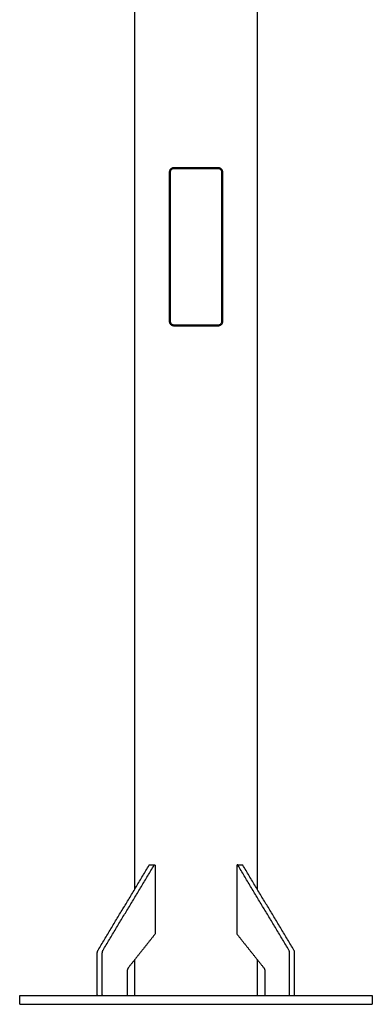
# Model space of a CAD drawing. Units: millimetres. Extents: x 10820 to 24490, y 13780 to 24677.
# Drawn here: x 12669 to 13070, y 16351 to 17469 of the extents above; entities that cross this region are included whole.
import ezdxf

# ---------------------------------------------------------------- set-up
doc = ezdxf.new("R2010")
doc.units = ezdxf.units.MM
doc.layers.add('Make2D$Visible$Curves', color=18, linetype='Continuous')

msp = doc.modelspace()

# ---------------------------------------------------------------- linework, layer by layer
at = {"layer": 'Make2D$Visible$Curves', "color": 0, "lineweight": -3}
for points in [[(12800.2, 17351.3), (12800.2, 17851.3), (12800.2, 18351.3)], [(12939.2, 18351.3), (12939.2, 17851.3), (12939.2, 17351.3)], [(12800.2, 16482.2), (12800.2, 16916.8), (12800.2, 17351.3)], [(12939.2, 17351.3), (12939.2, 16916.7), (12939.2, 16482.1)], [(12839.7, 17126.3), (12839.7, 17211.3), (12839.7, 17296.3)], [(12840.7, 17126.3), (12840.7, 17211.3), (12840.7, 17296.3)], [(12898.7, 17296.3), (12898.7, 17211.3), (12898.7, 17126.3)], [(12899.7, 17296.3), (12899.7, 17211.3), (12899.7, 17126.3)], [(12758.4, 16412.7), (12787.4, 16461), (12816.4, 16509.2)], [(12764, 16412.7), (12793, 16461), (12822.1, 16509.2)], [(12816.9, 16509.6), (12819.8, 16509.6), (12822.6, 16509.6)], [(12823.3, 16508.6), (12823.3, 16469.9), (12823.3, 16431.3)], [(12915.9, 16508.6), (12915.9, 16469.9), (12915.9, 16431.3)], [(12916.6, 16509.6), (12919.5, 16509.6), (12922.3, 16509.6)], [(12975.2, 16412.7), (12946.2, 16461), (12917.2, 16509.2)], [(12980.9, 16412.7), (12951.8, 16461), (12922.8, 16509.2)], [(12823.3, 16431.3), (12808, 16412), (12792.7, 16392.8)], [(12915.9, 16431.3), (12931.2, 16412), (12946.6, 16392.8)], [(12757.5, 16362.3), (12757.5, 16385.9), (12757.5, 16409.5)], [(12763.2, 16362.3), (12763.2, 16385.9), (12763.2, 16409.5)], [(12976, 16362.3), (12976, 16385.9), (12976, 16409.5)], [(12981.7, 16362.3), (12981.7, 16385.9), (12981.7, 16409.5)], [(12800.2, 16361.3), (12800.2, 16381.8), (12800.2, 16402.2)], [(12939.2, 16402.1), (12939.2, 16381.7), (12939.2, 16361.3)], [(12791.5, 16389.1), (12791.5, 16375.2), (12791.5, 16361.3)], [(12947.8, 16389.1), (12947.8, 16375.2), (12947.8, 16361.3)], [(12669.6, 16351.3), (12669.6, 16356.3), (12669.6, 16361.3)], [(13069.6, 16361.3), (13069.6, 16356.3), (13069.6, 16351.3)]]:
    msp.add_open_spline(points, degree=2, dxfattribs=at)
for points, knots in [([(12839.7, 17296.3), (12839.7, 17296.3), (12839.7, 17296.4), (12839.7, 17296.4), (12839.7, 17296.5), (12839.7, 17296.5), (12839.7, 17296.6), (12839.7, 17296.7), (12839.7, 17296.8), (12839.7, 17296.9), (12839.7, 17297), (12839.8, 17297.2), (12839.8, 17297.4), (12839.9, 17297.8), (12840, 17298.1), (12840.1, 17298.4), (12840.2, 17298.6), (12840.3, 17298.7), (12840.4, 17298.9), (12840.5, 17299), (12840.6, 17299.2), (12840.7, 17299.3), (12840.8, 17299.4), (12840.9, 17299.6), (12841, 17299.7), (12841.1, 17299.8), (12841.2, 17299.9), (12841.3, 17300), (12841.6, 17300.2), (12841.8, 17300.4), (12842.1, 17300.6), (12842.3, 17300.7), (12842.6, 17300.9), (12842.9, 17301), (12843.2, 17301.1), (12843.5, 17301.2), (12843.8, 17301.2), (12844.1, 17301.3), (12844.4, 17301.3), (12844.7, 17301.3)], [0, 0, 0, 0, 0.141156, 0.141156, 0.141156, 0.282247, 0.282247, 0.282247, 0.564021, 0.564021, 0.564021, 1.124427, 1.124427, 1.124427, 2.223679, 2.223679, 2.223679, 2.755791, 2.755791, 2.755791, 3.279117, 3.279117, 3.279117, 3.794409, 3.794409, 3.794409, 4.303133, 4.303133, 4.303133, 5.287135, 5.287135, 5.287135, 6.26037, 6.26037, 6.26037, 7.231035, 7.231035, 7.231035, 8.206493, 8.206493, 8.206493, 8.206493]), ([(12840.7, 17296.3), (12840.7, 17296.5), (12840.7, 17296.7), (12840.7, 17296.9), (12840.8, 17297.2), (12840.9, 17297.6), (12841, 17297.9), (12841.1, 17298.1), (12841.2, 17298.3), (12841.4, 17298.5), (12841.5, 17298.7), (12841.6, 17298.9), (12841.8, 17299), (12842, 17299.3), (12842.2, 17299.5), (12842.4, 17299.6), (12842.6, 17299.7), (12842.8, 17299.8), (12843, 17299.9), (12843.1, 17300), (12843.3, 17300.1), (12843.5, 17300.1), (12843.9, 17300.2), (12844.3, 17300.3), (12844.7, 17300.3)], [0, 0, 0, 0, 0.564164, 0.564164, 0.564164, 1.672188, 1.672188, 1.672188, 2.41582, 2.41582, 2.41582, 3.086514, 3.086514, 3.086514, 4.032279, 4.032279, 4.032279, 4.664598, 4.664598, 4.664598, 5.294162, 5.294162, 5.294162, 6.561325, 6.561325, 6.561325, 6.561325]), ([(12894.7, 17301.3), (12895, 17301.3), (12895.3, 17301.3), (12895.6, 17301.2), (12895.9, 17301.2), (12896.2, 17301.1), (12896.4, 17301), (12896.7, 17300.9), (12897, 17300.7), (12897.3, 17300.6), (12897.5, 17300.4), (12897.8, 17300.2), (12898, 17300), (12898.1, 17299.9), (12898.2, 17299.8), (12898.3, 17299.7), (12898.5, 17299.6), (12898.6, 17299.4), (12898.7, 17299.3), (12898.8, 17299.2), (12898.9, 17299), (12898.9, 17298.9), (12899, 17298.7), (12899.1, 17298.6), (12899.2, 17298.4), (12899.3, 17298.1), (12899.5, 17297.8), (12899.5, 17297.4), (12899.6, 17297.2), (12899.6, 17297), (12899.6, 17296.9), (12899.6, 17296.8), (12899.7, 17296.7), (12899.7, 17296.6), (12899.7, 17296.5), (12899.7, 17296.5), (12899.7, 17296.4), (12899.7, 17296.4), (12899.7, 17296.3), (12899.7, 17296.3)], [0, 0, 0, 0, 0.975458, 0.975458, 0.975458, 1.946124, 1.946124, 1.946124, 2.919358, 2.919358, 2.919358, 3.90336, 3.90336, 3.90336, 4.412084, 4.412084, 4.412084, 4.927376, 4.927376, 4.927376, 5.450702, 5.450702, 5.450702, 5.982814, 5.982814, 5.982814, 7.082066, 7.082066, 7.082066, 7.642472, 7.642472, 7.642472, 7.924246, 7.924246, 7.924246, 8.065338, 8.065338, 8.065338, 8.206493, 8.206493, 8.206493, 8.206493]), ([(12894.7, 17300.3), (12894.9, 17300.3), (12895.1, 17300.3), (12895.3, 17300.3), (12895.4, 17300.2), (12895.6, 17300.2), (12895.8, 17300.1), (12896.2, 17300), (12896.6, 17299.8), (12896.9, 17299.6), (12897.1, 17299.5), (12897.4, 17299.3), (12897.6, 17299), (12897.7, 17298.9), (12897.9, 17298.7), (12898, 17298.5), (12898.1, 17298.3), (12898.2, 17298.1), (12898.3, 17297.9), (12898.5, 17297.6), (12898.6, 17297.2), (12898.6, 17296.9), (12898.7, 17296.7), (12898.7, 17296.5), (12898.7, 17296.3)], [0, 0, 0, 0, 0.633952, 0.633952, 0.633952, 1.264216, 1.264216, 1.264216, 2.529129, 2.529129, 2.529129, 3.474899, 3.474899, 3.474899, 4.145589, 4.145589, 4.145589, 4.889225, 4.889225, 4.889225, 5.997246, 5.997246, 5.997246, 6.561411, 6.561411, 6.561411, 6.561411]), ([(12844.7, 17121.3), (12844.4, 17121.3), (12844.1, 17121.3), (12843.8, 17121.4), (12843.5, 17121.4), (12843.2, 17121.5), (12842.9, 17121.6), (12842.6, 17121.7), (12842.3, 17121.9), (12842.1, 17122), (12841.8, 17122.2), (12841.6, 17122.4), (12841.3, 17122.6), (12841.2, 17122.7), (12841.1, 17122.8), (12841, 17122.9), (12840.9, 17123), (12840.8, 17123.2), (12840.7, 17123.3), (12840.6, 17123.4), (12840.5, 17123.6), (12840.4, 17123.7), (12840.3, 17123.9), (12840.2, 17124), (12840.1, 17124.2), (12840, 17124.5), (12839.9, 17124.8), (12839.8, 17125.2), (12839.8, 17125.4), (12839.7, 17125.6), (12839.7, 17125.7), (12839.7, 17125.8), (12839.7, 17125.9), (12839.7, 17126), (12839.7, 17126.1), (12839.7, 17126.1), (12839.7, 17126.2), (12839.7, 17126.2), (12839.7, 17126.3), (12839.7, 17126.3)], [0, 0, 0, 0, 0.975458, 0.975458, 0.975458, 1.946124, 1.946124, 1.946124, 2.919358, 2.919358, 2.919358, 3.90336, 3.90336, 3.90336, 4.412084, 4.412084, 4.412084, 4.927376, 4.927376, 4.927376, 5.450702, 5.450702, 5.450702, 5.982814, 5.982814, 5.982814, 7.082066, 7.082066, 7.082066, 7.642472, 7.642472, 7.642472, 7.924246, 7.924246, 7.924246, 8.065338, 8.065338, 8.065338, 8.206493, 8.206493, 8.206493, 8.206493]), ([(12844.7, 17122.3), (12844.5, 17122.3), (12844.3, 17122.3), (12844.1, 17122.3), (12843.9, 17122.4), (12843.7, 17122.4), (12843.5, 17122.5), (12843.1, 17122.6), (12842.8, 17122.8), (12842.4, 17123), (12842.2, 17123.1), (12842, 17123.3), (12841.8, 17123.6), (12841.6, 17123.7), (12841.5, 17123.9), (12841.4, 17124.1), (12841.2, 17124.3), (12841.1, 17124.5), (12841, 17124.7), (12840.9, 17125), (12840.8, 17125.4), (12840.7, 17125.7), (12840.7, 17125.9), (12840.7, 17126.1), (12840.7, 17126.3)], [0, 0, 0, 0, 0.633952, 0.633952, 0.633952, 1.264216, 1.264216, 1.264216, 2.529129, 2.529129, 2.529129, 3.474899, 3.474899, 3.474899, 4.145589, 4.145589, 4.145589, 4.889225, 4.889225, 4.889225, 5.997246, 5.997246, 5.997246, 6.561411, 6.561411, 6.561411, 6.561411]), ([(12898.7, 17126.3), (12898.7, 17126.1), (12898.7, 17125.9), (12898.6, 17125.7), (12898.6, 17125.4), (12898.5, 17125), (12898.3, 17124.7), (12898.2, 17124.5), (12898.1, 17124.3), (12898, 17124.1), (12897.9, 17123.9), (12897.7, 17123.7), (12897.6, 17123.6), (12897.4, 17123.3), (12897.1, 17123.1), (12896.9, 17123), (12896.7, 17122.9), (12896.5, 17122.8), (12896.4, 17122.7), (12896.2, 17122.6), (12896, 17122.5), (12895.8, 17122.5), (12895.5, 17122.4), (12895.1, 17122.3), (12894.7, 17122.3)], [0, 0, 0, 0, 0.583465, 0.583465, 0.583465, 1.675802, 1.675802, 1.675802, 2.400112, 2.400112, 2.400112, 3.07751, 3.07751, 3.07751, 4.039139, 4.039139, 4.039139, 4.668531, 4.668531, 4.668531, 5.290778, 5.290778, 5.290778, 6.561257, 6.561257, 6.561257, 6.561257]), ([(12899.7, 17126.3), (12899.7, 17126.2), (12899.7, 17126.2), (12899.7, 17126.2), (12899.7, 17126.1), (12899.7, 17126.1), (12899.7, 17126), (12899.7, 17125.9), (12899.6, 17125.8), (12899.6, 17125.7), (12899.6, 17125.5), (12899.6, 17125.3), (12899.5, 17125.1), (12899.5, 17124.8), (12899.3, 17124.5), (12899.2, 17124.2), (12899.1, 17124), (12899, 17123.9), (12898.9, 17123.7), (12898.9, 17123.6), (12898.8, 17123.4), (12898.7, 17123.3), (12898.6, 17123.2), (12898.5, 17123), (12898.4, 17122.9), (12898.2, 17122.8), (12898.1, 17122.7), (12898, 17122.6), (12897.8, 17122.4), (12897.5, 17122.2), (12897.2, 17122), (12897, 17121.9), (12896.7, 17121.7), (12896.4, 17121.6), (12896.2, 17121.5), (12895.9, 17121.4), (12895.6, 17121.4), (12895.3, 17121.3), (12895, 17121.3), (12894.7, 17121.3)], [0, 0, 0, 0, 0.145993, 0.145993, 0.145993, 0.291916, 0.291916, 0.291916, 0.583308, 0.583308, 0.583308, 1.16263, 1.16263, 1.16263, 2.223467, 2.223467, 2.223467, 2.742499, 2.742499, 2.742499, 3.253159, 3.253159, 3.253159, 3.781505, 3.781505, 3.781505, 4.302918, 4.302918, 4.302918, 5.298518, 5.298518, 5.298518, 6.260158, 6.260158, 6.260158, 7.219798, 7.219798, 7.219798, 8.206283, 8.206283, 8.206283, 8.206283])]:
    msp.add_open_spline(points, degree=3, knots=knots, dxfattribs=at)
for points, weights in [([(12844.7, 17301.3), (12869.7, 17301.3), (12894.7, 17301.3)], [1, 0.933063294441, 1]), ([(12844.7, 17300.3), (12869.7, 17300.3), (12894.7, 17300.3)], [1, 0.933063294441, 1]), ([(12839.7, 17286.3), (12840.2, 17286.3), (12840.7, 17286.3)], [1, 0.99819963652, 0.996465448487]), ([(12898.7, 17286.3), (12899.2, 17286.3), (12899.7, 17286.3)], [0.996468032233, 0.998200977671, 1]), ([(12839.7, 17136.3), (12840.2, 17136.3), (12840.7, 17136.3)], [1, 0.998199692655, 0.996465556631]), ([(12898.7, 17136.3), (12899.2, 17136.3), (12899.7, 17136.3)], [0.996467924084, 0.998200921534, 1]), ([(12894.7, 17122.3), (12869.7, 17122.3), (12844.7, 17122.3)], [1, 0.933063294441, 1]), ([(12894.7, 17121.3), (12869.7, 17121.3), (12844.7, 17121.3)], [1, 0.933063294441, 1]), ([(12816.4, 16509.2), (12816.6, 16509.6), (12816.9, 16509.6)], [1, 0.873147004062, 0.925153413022]), ([(12822.1, 16509.2), (12822.3, 16509.6), (12822.6, 16509.6)], [1, 0.873055401198, 0.925228615844]), ([(12922.8, 16509.2), (12922.6, 16509.6), (12922.3, 16509.6)], [1, 0.873055401198, 0.925228615844]), ([(12757.5, 16409.5), (12757.5, 16411.3), (12758.4, 16412.7)], [1, 0.938599839591, 1]), ([(12763.2, 16409.5), (12763.2, 16411.3), (12764, 16412.7)], [1, 0.938599839591, 1]), ([(12976, 16409.5), (12976, 16411.3), (12975.2, 16412.7)], [1, 0.938599839591, 1]), ([(12981.7, 16409.5), (12981.7, 16411.3), (12980.9, 16412.7)], [1, 0.938599839591, 1]), ([(12792.7, 16392.8), (12791.5, 16391.3), (12791.5, 16389.1)], [1, 0.912240055805, 1]), ([(12946.6, 16392.8), (12947.8, 16391.3), (12947.8, 16389.1)], [1, 0.912240055805, 1]), ([(12758.2, 16361.3), (12757.5, 16361.3), (12757.5, 16362.3)], [1, 0.707106781187, 1]), ([(12763.9, 16361.3), (12763.2, 16361.3), (12763.2, 16362.3)], [1, 0.707106781187, 1]), ([(12975.3, 16361.3), (12976, 16361.3), (12976, 16362.3)], [1, 0.707106781187, 1]), ([(12981, 16361.3), (12981.7, 16361.3), (12981.7, 16362.3)], [1, 0.707106781187, 1])]:
    msp.add_rational_spline(points, weights, degree=2, dxfattribs=at)
for points, weights, knots in [([(12822.6, 16509.6), (12822.7, 16509.6), (12822.8, 16509.5), (12823.3, 16509.3), (12823.3, 16508.6)], [0.925228615844, 0.947007931926, 1, 0.820063333124, 1], [1171.21964, 1171.21964, 1171.21964, 1171.578507, 1171.578507, 1172.797056, 1172.797056, 1172.797056]), ([(12917.2, 16509.2), (12916.9, 16509.8), (12916.4, 16509.5), (12915.9, 16509.3), (12915.9, 16508.6)], [1, 0.820063333124, 1, 0.820063333124, 1], [1170.359958, 1170.359958, 1170.359958, 1171.578507, 1171.578507, 1172.797056, 1172.797056, 1172.797056]), ([(12669.6, 16361.3), (12669.6, 16361.3), (12869.6, 16361.3), (13069.6, 16361.3), (13069.6, 16361.3)], [1, 0.707106781187, 1, 0.707106781187, 1], [628.318531, 628.318531, 628.318531, 942.477796, 942.477796, 1256.637061, 1256.637061, 1256.637061]), ([(12669.6, 16351.3), (12669.6, 16351.3), (12869.6, 16351.3), (13069.6, 16351.3), (13069.6, 16351.3)], [1, 0.707106781187, 1, 0.707106781187, 1], [628.318531, 628.318531, 628.318531, 942.477796, 942.477796, 1256.637061, 1256.637061, 1256.637061])]:
    msp.add_rational_spline(points, weights, degree=2, knots=knots, dxfattribs=at)

doc.saveas('drawing.dxf')
